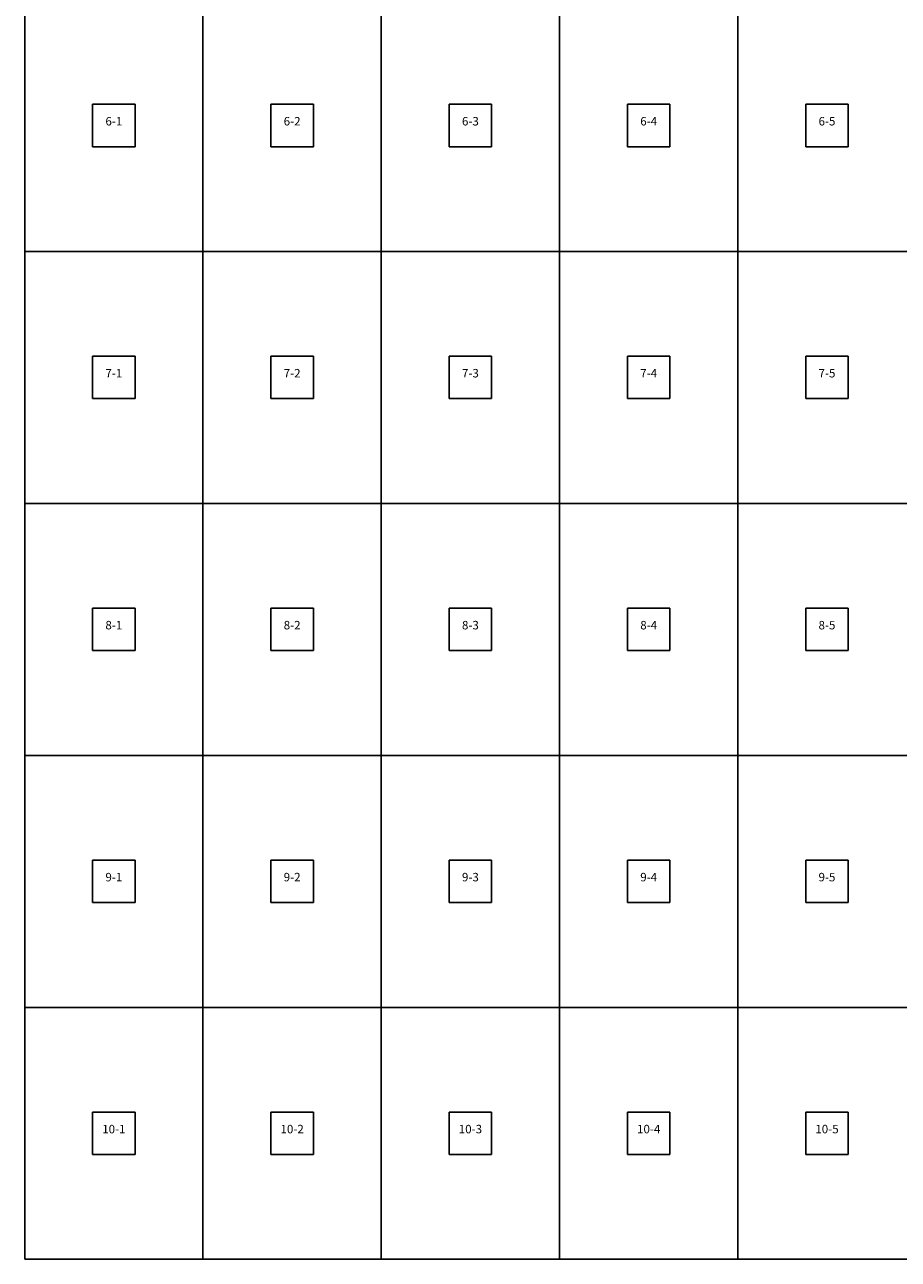
# Model space of a CAD drawing. Units: metres. Extents: x 0 to 2100, y -2970 to 0.
# Drawn here: x 0 to 1029, y -2970 to -1515 of the extents above; entities that cross this region are included whole.
import ezdxf
from ezdxf.enums import TextEntityAlignment as Align

# ---------------------------------------------------------------- set-up
doc = ezdxf.new("R2010")
doc.units = ezdxf.units.M

msp = doc.modelspace()

# ---------------------------------------------------------------- linework, layer by layer
at = {"color": 9}
for p, q in [((0, -1485), (0, -1782)), ((210, -1485), (210, -1782)), ((210, -1485), (210, -1782)), ((420, -1485), (420, -1782)), ((420, -1485), (420, -1782)), ((630, -1485), (630, -1782)), ((630, -1485), (630, -1782)), ((840, -1485), (840, -1782)), ((840, -1485), (840, -1782)), ((80, -1608.5), (130, -1608.5)), ((80, -1608.5), (80, -1658.5)), ((130, -1658.5), (130, -1608.5)), ((290, -1608.5), (340, -1608.5)), ((290, -1608.5), (290, -1658.5)), ((340, -1658.5), (340, -1608.5)), ((500, -1608.5), (550, -1608.5)), ((500, -1608.5), (500, -1658.5)), ((550, -1658.5), (550, -1608.5)), ((710, -1608.5), (760, -1608.5)), ((710, -1608.5), (710, -1658.5)), ((760, -1658.5), (760, -1608.5)), ((920, -1608.5), (970, -1608.5)), ((920, -1608.5), (920, -1658.5)), ((970, -1658.5), (970, -1608.5)), ((80, -1658.5), (130, -1658.5)), ((290, -1658.5), (340, -1658.5)), ((500, -1658.5), (550, -1658.5)), ((710, -1658.5), (760, -1658.5)), ((920, -1658.5), (970, -1658.5)), ((0, -1782), (210, -1782)), ((0, -1782), (210, -1782)), ((0, -1782), (0, -2079)), ((210, -1782), (420, -1782)), ((210, -1782), (210, -2079)), ((210, -1782), (420, -1782)), ((210, -1782), (210, -2079)), ((420, -1782), (630, -1782)), ((420, -1782), (420, -2079)), ((420, -1782), (630, -1782)), ((420, -1782), (420, -2079)), ((630, -1782), (840, -1782)), ((630, -1782), (630, -2079)), ((630, -1782), (840, -1782)), ((630, -1782), (630, -2079)), ((840, -1782), (1050, -1782)), ((840, -1782), (840, -2079)), ((840, -1782), (1050, -1782)), ((840, -1782), (840, -2079)), ((80, -1905.5), (130, -1905.5)), ((80, -1905.5), (80, -1955.5)), ((130, -1955.5), (130, -1905.5)), ((290, -1905.5), (340, -1905.5)), ((290, -1905.5), (290, -1955.5)), ((340, -1955.5), (340, -1905.5)), ((500, -1905.5), (550, -1905.5)), ((500, -1905.5), (500, -1955.5)), ((550, -1955.5), (550, -1905.5)), ((710, -1905.5), (760, -1905.5)), ((710, -1905.5), (710, -1955.5)), ((760, -1955.5), (760, -1905.5)), ((920, -1905.5), (970, -1905.5)), ((920, -1905.5), (920, -1955.5)), ((970, -1955.5), (970, -1905.5)), ((80, -1955.5), (130, -1955.5)), ((290, -1955.5), (340, -1955.5)), ((500, -1955.5), (550, -1955.5)), ((710, -1955.5), (760, -1955.5)), ((920, -1955.5), (970, -1955.5)), ((0, -2079), (210, -2079)), ((0, -2079), (210, -2079)), ((0, -2079), (0, -2376)), ((210, -2079), (420, -2079)), ((210, -2079), (210, -2376)), ((210, -2079), (420, -2079)), ((210, -2079), (210, -2376)), ((420, -2079), (630, -2079)), ((420, -2079), (420, -2376)), ((420, -2079), (630, -2079)), ((420, -2079), (420, -2376)), ((630, -2079), (840, -2079)), ((630, -2079), (630, -2376)), ((630, -2079), (840, -2079)), ((630, -2079), (630, -2376)), ((840, -2079), (1050, -2079)), ((840, -2079), (840, -2376)), ((840, -2079), (1050, -2079)), ((840, -2079), (840, -2376)), ((80, -2202.5), (130, -2202.5)), ((80, -2202.5), (80, -2252.5)), ((130, -2252.5), (130, -2202.5)), ((290, -2202.5), (340, -2202.5)), ((290, -2202.5), (290, -2252.5)), ((340, -2252.5), (340, -2202.5)), ((500, -2202.5), (550, -2202.5)), ((500, -2202.5), (500, -2252.5)), ((550, -2252.5), (550, -2202.5)), ((710, -2202.5), (760, -2202.5)), ((710, -2202.5), (710, -2252.5)), ((760, -2252.5), (760, -2202.5)), ((920, -2202.5), (970, -2202.5)), ((920, -2202.5), (920, -2252.5)), ((970, -2252.5), (970, -2202.5)), ((80, -2252.5), (130, -2252.5)), ((290, -2252.5), (340, -2252.5)), ((500, -2252.5), (550, -2252.5)), ((710, -2252.5), (760, -2252.5)), ((920, -2252.5), (970, -2252.5)), ((0, -2376), (210, -2376)), ((0, -2376), (210, -2376)), ((0, -2376), (0, -2673)), ((210, -2376), (420, -2376)), ((210, -2376), (210, -2673)), ((210, -2376), (420, -2376)), ((210, -2376), (210, -2673)), ((420, -2376), (630, -2376)), ((420, -2376), (420, -2673)), ((420, -2376), (630, -2376)), ((420, -2376), (420, -2673)), ((630, -2376), (840, -2376)), ((630, -2376), (630, -2673)), ((630, -2376), (840, -2376)), ((630, -2376), (630, -2673)), ((840, -2376), (1050, -2376)), ((840, -2376), (840, -2673)), ((840, -2376), (1050, -2376)), ((840, -2376), (840, -2673)), ((80, -2499.5), (130, -2499.5)), ((80, -2499.5), (80, -2549.5)), ((130, -2549.5), (130, -2499.5)), ((290, -2499.5), (340, -2499.5)), ((290, -2499.5), (290, -2549.5)), ((340, -2549.5), (340, -2499.5)), ((500, -2499.5), (550, -2499.5)), ((500, -2499.5), (500, -2549.5)), ((550, -2549.5), (550, -2499.5)), ((710, -2499.5), (760, -2499.5)), ((710, -2499.5), (710, -2549.5)), ((760, -2549.5), (760, -2499.5)), ((920, -2499.5), (970, -2499.5)), ((920, -2499.5), (920, -2549.5)), ((970, -2549.5), (970, -2499.5)), ((80, -2549.5), (130, -2549.5)), ((290, -2549.5), (340, -2549.5)), ((500, -2549.5), (550, -2549.5)), ((710, -2549.5), (760, -2549.5)), ((920, -2549.5), (970, -2549.5)), ((0, -2673), (210, -2673)), ((0, -2673), (210, -2673)), ((0, -2673), (0, -2970)), ((210, -2673), (420, -2673)), ((210, -2673), (210, -2970)), ((210, -2673), (420, -2673)), ((210, -2673), (210, -2970)), ((420, -2673), (630, -2673)), ((420, -2673), (420, -2970)), ((420, -2673), (630, -2673)), ((420, -2673), (420, -2970)), ((630, -2673), (840, -2673)), ((630, -2673), (630, -2970)), ((630, -2673), (840, -2673)), ((630, -2673), (630, -2970)), ((840, -2673), (1050, -2673)), ((840, -2673), (840, -2970)), ((840, -2673), (1050, -2673)), ((840, -2673), (840, -2970)), ((80, -2796.5), (130, -2796.5)), ((80, -2796.5), (80, -2846.5)), ((130, -2846.5), (130, -2796.5)), ((290, -2796.5), (340, -2796.5)), ((290, -2796.5), (290, -2846.5)), ((340, -2846.5), (340, -2796.5)), ((500, -2796.5), (550, -2796.5)), ((500, -2796.5), (500, -2846.5)), ((550, -2846.5), (550, -2796.5)), ((710, -2796.5), (760, -2796.5)), ((710, -2796.5), (710, -2846.5)), ((760, -2846.5), (760, -2796.5)), ((920, -2796.5), (970, -2796.5)), ((920, -2796.5), (920, -2846.5)), ((970, -2846.5), (970, -2796.5)), ((80, -2846.5), (130, -2846.5)), ((290, -2846.5), (340, -2846.5)), ((500, -2846.5), (550, -2846.5)), ((710, -2846.5), (760, -2846.5)), ((920, -2846.5), (970, -2846.5)), ((0, -2970), (210, -2970)), ((210, -2970), (420, -2970)), ((420, -2970), (630, -2970)), ((630, -2970), (840, -2970)), ((840, -2970), (1050, -2970))]:
    msp.add_line(p, q, dxfattribs=at)

# ---------------------------------------------------------------- texts
at = {"layer": 'TEXTLAYER', "color": 1}
for s, p in [('6-1', (105, -1633.5)), ('6-2', (315, -1633.5)), ('6-3', (525, -1633.5)), ('6-4', (735, -1633.5)), ('6-5', (945, -1633.5)), ('7-1', (105, -1930.5)), ('7-2', (315, -1930.5)), ('7-3', (525, -1930.5)), ('7-4', (735, -1930.5)), ('7-5', (945, -1930.5)), ('8-1', (105, -2227.5)), ('8-2', (315, -2227.5)), ('8-3', (525, -2227.5)), ('8-4', (735, -2227.5)), ('8-5', (945, -2227.5)), ('9-1', (105, -2524.5)), ('9-2', (315, -2524.5)), ('9-3', (525, -2524.5)), ('9-4', (735, -2524.5)), ('9-5', (945, -2524.5)), ('10-1', (105, -2821.5)), ('10-2', (315, -2821.5)), ('10-3', (525, -2821.5)), ('10-4', (735, -2821.5)), ('10-5', (945, -2821.5))]:
    msp.add_text(s, height=10, dxfattribs=at).set_placement(p, align=Align.CENTER)

doc.saveas('drawing.dxf')
